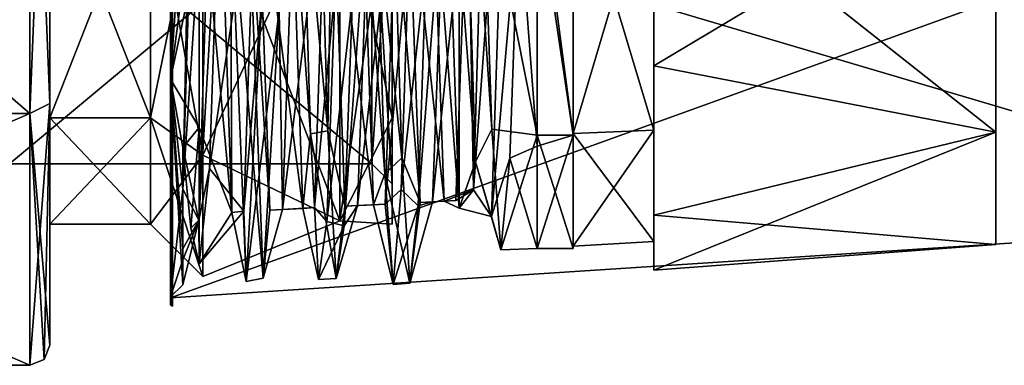
# Model space of a CAD drawing. Units: millimetres. Extents: x -353 to 315, y -111 to 100.
# Drawn here: x 25 to 50, y -12 to -4 of the extents above; entities that cross this region are included whole.
import ezdxf

# ---------------------------------------------------------------- set-up
doc = ezdxf.new("R2010")
doc.units = ezdxf.units.MM
doc.header["$LTSCALE"] = 21.359881
for name, color, linetype in [('51', 7, 'CONTINUOUS'), ('53', 7, 'CONTINUOUS'), ('54', 7, 'CONTINUOUS'), ('68', 7, 'CONTINUOUS'), ('69', 7, 'CONTINUOUS'), ('71', 7, 'CONTINUOUS'), ('72', 7, 'CONTINUOUS'), ('720', 7, 'CONTINUOUS'), ('721', 7, 'CONTINUOUS'), ('722', 7, 'CONTINUOUS'), ('723', 7, 'CONTINUOUS'), ('724', 7, 'CONTINUOUS'), ('725', 7, 'CONTINUOUS'), ('726', 7, 'CONTINUOUS'), ('727', 7, 'CONTINUOUS'), ('728', 7, 'CONTINUOUS'), ('729', 7, 'CONTINUOUS'), ('73', 7, 'CONTINUOUS'), ('730', 7, 'CONTINUOUS'), ('731', 7, 'CONTINUOUS'), ('732', 7, 'CONTINUOUS'), ('733', 7, 'CONTINUOUS'), ('734', 7, 'CONTINUOUS'), ('738', 7, 'CONTINUOUS'), ('74', 7, 'CONTINUOUS'), ('740', 7, 'CONTINUOUS'), ('743', 7, 'CONTINUOUS'), ('745', 7, 'CONTINUOUS'), ('746', 7, 'CONTINUOUS'), ('76', 7, 'CONTINUOUS'), ('78', 7, 'CONTINUOUS'), ('84', 7, 'CONTINUOUS'), ('91', 7, 'CONTINUOUS'), ('92', 7, 'CONTINUOUS')]:
    doc.layers.add(name, color=color, linetype=linetype)

msp = doc.modelspace()

# ---------------------------------------------------------------- linework, layer by layer
at = {"layer": '51', "color": 7, "linetype": 'CONTINUOUS', "true_color": 0xc4c4c4}
for points in [[(34.5, 0, 47.5), (34.5, -6.364, 44.864), (34.5, 0, 46.5), (34.5, 0, 47.5)], [(34.5, -6.364, 32.136), (34.5, 0, 29.5), (34.5, -8, 38.5), (34.5, -6.364, 32.136)], [(34.5, 0, 29.5), (34.5, 0, 30.5), (34.5, -8, 38.5), (34.5, 0, 29.5)], [(34.5, 0, 46.5), (34.5, -6.364, 44.864), (34.5, -8, 38.5), (34.5, 0, 46.5)], [(34.5, -9, 38.5), (34.5, -6.364, 32.136), (34.5, -8, 38.5), (34.5, -9, 38.5)], [(34.5, -6.364, 44.864), (34.5, -9, 38.5), (34.5, -8, 38.5), (34.5, -6.364, 44.864)]]:
    msp.add_3dface(points, dxfattribs=at)
at = {"layer": '53', "color": 7, "linetype": 'CONTINUOUS', "true_color": 0xc4c4c4}
for points in [[(25.5, -6.25, 49.325), (25.5, 6.25, 49.325), (11, -6.25, 49.325), (25.5, -6.25, 49.325)], [(11, -6.25, 49.325), (25.5, 6.25, 49.325), (11, 6.25, 49.325), (11, -6.25, 49.325)], [(25.5, -12.5, 38.5), (25.5, -6.25, 49.325), (11, -12.5, 38.5), (25.5, -12.5, 38.5)], [(11, -12.5, 38.5), (25.5, -6.25, 49.325), (11, -6.25, 49.325), (11, -12.5, 38.5)]]:
    msp.add_3dface(points, dxfattribs=at)
at = {"layer": '54', "color": 7, "linetype": 'CONTINUOUS', "true_color": 0xc4c4c4}
for points in [[(25.5, 6.25, 27.675), (25.5, -6.25, 27.675), (11, 6.25, 27.675), (25.5, 6.25, 27.675)], [(11, 6.25, 27.675), (25.5, -6.25, 27.675), (11, -6.25, 27.675), (11, 6.25, 27.675)], [(25.5, -12.5, 38.5), (11, -12.5, 38.5), (11, -6.25, 27.675), (25.5, -12.5, 38.5)], [(25.5, -6.25, 27.675), (25.5, -12.5, 38.5), (11, -6.25, 27.675), (25.5, -6.25, 27.675)]]:
    msp.add_3dface(points, dxfattribs=at)
at = {"layer": '68', "color": 7, "linetype": 'CONTINUOUS', "true_color": 0xc4c4c4}
for points in [[(26, -6.001, 48.892), (26, 0, 47.5), (26, 6.001, 48.892), (26, -6.001, 48.892)], [(26, 6.001, 28.108), (26, 0, 29.5), (26, -6.001, 28.108), (26, 6.001, 28.108)], [(26, -6.363, 44.864), (26, 0, 47.5), (26, -6.001, 48.892), (26, -6.363, 44.864)], [(26, 0, 29.5), (26, -6.363, 32.136), (26, -6.001, 28.108), (26, 0, 29.5)], [(26, -12, 38.5), (26, -6.363, 44.864), (26, -6.001, 48.892), (26, -12, 38.5)], [(26, -6.363, 32.136), (26, -9, 38.5), (26, -6.001, 28.108), (26, -6.363, 32.136)], [(26, -6.001, 28.108), (26, -9, 38.5), (26, -12, 38.5), (26, -6.001, 28.108)], [(26, -9, 38.5), (26, -6.363, 44.864), (26, -12, 38.5), (26, -9, 38.5)]]:
    msp.add_3dface(points, dxfattribs=at)
at = {"layer": '69', "color": 7, "linetype": 'CONTINUOUS', "true_color": 0xc4c4c4}
for points in [[(33.2, -8.92, 43.65), (33.2, 0, 48.8), (29.8, -7.283, 45.783), (33.2, -8.92, 43.65)], [(29.8, -7.283, 45.783), (33.2, 0, 48.8), (29.8, 0, 48.8), (29.8, -7.283, 45.783)], [(33.2, 0, 28.2), (33.2, -8.92, 33.35), (29.8, 0, 28.2), (33.2, 0, 28.2)], [(29.8, 0, 28.2), (33.2, -8.92, 33.35), (29.8, -7.283, 31.217), (29.8, 0, 28.2)], [(29.8, -10.3, 38.5), (33.2, -8.92, 43.65), (29.8, -7.283, 45.783), (29.8, -10.3, 38.5)], [(29.8, -7.283, 31.217), (33.2, -8.92, 33.35), (29.8, -10.3, 38.5), (29.8, -7.283, 31.217)], [(33.2, -8.92, 33.35), (33.2, -8.92, 43.65), (29.8, -10.3, 38.5), (33.2, -8.92, 33.35)]]:
    msp.add_3dface(points, dxfattribs=at)
at = {"layer": '71', "color": 7, "linetype": 'CONTINUOUS', "true_color": 0xc4c4c4}
for points in [[(26, 0, 47.5), (26, -6.363, 44.864), (28.5, 0, 47.5), (26, 0, 47.5)], [(28.5, 0, 47.5), (26, -6.363, 44.864), (28.5, -6.364, 44.864), (28.5, 0, 47.5)], [(26, -6.363, 44.864), (26, -9, 38.5), (28.5, -6.364, 44.864), (26, -6.363, 44.864)], [(28.5, -6.364, 44.864), (26, -9, 38.5), (28.5, -9, 38.5), (28.5, -6.364, 44.864)]]:
    msp.add_3dface(points, dxfattribs=at)
at = {"layer": '72', "color": 7, "linetype": 'CONTINUOUS', "true_color": 0xc4c4c4}
for points in [[(29.8, -7.283, 45.783), (29.8, 0, 48.8), (28.5, -6.364, 44.864), (29.8, -7.283, 45.783)], [(29.8, 0, 48.8), (28.5, 0, 47.5), (28.5, -6.364, 44.864), (29.8, 0, 48.8)], [(29.8, -7.283, 45.783), (28.5, -6.364, 44.864), (28.5, -9, 38.5), (29.8, -7.283, 45.783)], [(29.8, -10.3, 38.5), (29.8, -7.283, 45.783), (28.5, -9, 38.5), (29.8, -10.3, 38.5)]]:
    msp.add_3dface(points, dxfattribs=at)
at = {"layer": '720', "color": 7, "linetype": 'CONTINUOUS', "true_color": 0xc4c4c4}
for points in [[(41, 0, 29.069), (41, -6.668, 31.831), (41, -5.069, 29.721), (41, 0, 29.069)], [(41, 0, 28.363), (41, 0, 29.069), (41, -5.069, 29.721), (41, 0, 28.363)], [(41, -6.668, 45.169), (41, 0, 47.931), (41, -5.069, 47.279), (41, -6.668, 45.169)], [(41, -5.069, 47.279), (41, 0, 47.931), (41, 0, 48.638), (41, -5.069, 47.279)], [(41, -8.779, 43.569), (41, -6.668, 45.169), (41, -5.069, 47.279), (41, -8.779, 43.569)], [(41, -5.069, 29.721), (41, -6.668, 31.831), (41, -8.779, 33.431), (41, -5.069, 29.721)], [(41, -9.431, 38.5), (41, -6.668, 45.169), (41, -10.137, 38.5), (41, -9.431, 38.5)], [(41, -10.137, 38.5), (41, -6.668, 45.169), (41, -8.779, 43.569), (41, -10.137, 38.5)], [(41, -6.668, 31.831), (41, -9.431, 38.5), (41, -8.779, 33.431), (41, -6.668, 31.831)], [(41, -8.779, 33.431), (41, -9.431, 38.5), (41, -10.137, 38.5), (41, -8.779, 33.431)]]:
    msp.add_3dface(points, dxfattribs=at)
at = {"layer": '721', "color": 7, "linetype": 'CONTINUOUS', "true_color": 0xc4c4c4}
for points in [[(29, 5.5, 28.974), (29, -5.5, 28.974), (29, -5.4, 29.147), (29, 5.5, 28.974)], [(29, 5.4, 29.147), (29, 5.5, 28.974), (29, -5.4, 29.147), (29, 5.4, 29.147)], [(29, -5.5, 48.026), (29, 5.5, 48.026), (29, 5.4, 47.853), (29, -5.5, 48.026)], [(29, -5.4, 47.853), (29, -5.5, 48.026), (29, 5.4, 47.853), (29, -5.4, 47.853)], [(29, -5.5, 28.974), (29, -11, 38.5), (29, -5.4, 29.147), (29, -5.5, 28.974)], [(29, -5.4, 29.147), (29, -11, 38.5), (29, -10.8, 38.5), (29, -5.4, 29.147)], [(29, -10.8, 38.5), (29, -5.5, 48.026), (29, -5.4, 47.853), (29, -10.8, 38.5)], [(29, -11, 38.5), (29, -5.5, 48.026), (29, -10.8, 38.5), (29, -11, 38.5)]]:
    msp.add_3dface(points, dxfattribs=at)
at = {"layer": '722', "color": 7, "linetype": 'CONTINUOUS', "true_color": 0xc4c4c4}
for points in [[(29, 5.5, 48.026), (29, -5.5, 48.026), (29.05, 0, 49.534), (29, 5.5, 48.026)], [(29.05, 0, 49.534), (29, -5.5, 48.026), (29.05, -7.802, 46.302), (29.05, 0, 49.534)], [(29, -5.5, 48.026), (29, -11, 38.5), (29.05, -7.802, 46.302), (29, -5.5, 48.026)], [(29.05, -7.802, 46.302), (29, -11, 38.5), (29.025, -11.017, 38.5), (29.05, -7.802, 46.302)], [(29.05, -11.034, 38.5), (29.05, -7.802, 46.302), (29.025, -11.017, 38.5), (29.05, -11.034, 38.5)]]:
    msp.add_3dface(points, dxfattribs=at)
at = {"layer": '723', "color": 7, "linetype": 'CONTINUOUS', "true_color": 0xc4c4c4}
for points in [[(29, -5.5, 28.974), (29, 5.5, 28.974), (29.05, 0, 27.466), (29, -5.5, 28.974)], [(29, -5.5, 28.974), (29.05, 0, 27.466), (29.05, -7.802, 30.698), (29, -5.5, 28.974)], [(29, -11, 38.5), (29, -5.5, 28.974), (29.025, -11.017, 38.5), (29, -11, 38.5)], [(29, -5.5, 28.974), (29.05, -7.802, 30.698), (29.05, -11.034, 38.5), (29, -5.5, 28.974)], [(29, -5.5, 28.974), (29.05, -11.034, 38.5), (29.025, -11.017, 38.5), (29, -5.5, 28.974)]]:
    msp.add_3dface(points, dxfattribs=at)
at = {"layer": '724', "color": 7, "linetype": 'CONTINUOUS', "true_color": 0xc4c4c4}
for points in [[(39, -6.788, 45.288), (39, 0, 48.1), (39, 0, 48.048), (39, -6.788, 45.288)], [(39, -6.751, 45.252), (39, -6.788, 45.288), (39, 0, 48.048), (39, -6.751, 45.252)], [(39, 0, 28.9), (39, -6.788, 31.712), (39, 0, 28.952), (39, 0, 28.9)], [(39, 0, 28.952), (39, -6.788, 31.712), (39, -6.751, 31.748), (39, 0, 28.952)], [(39, -9.548, 38.5), (39, -6.788, 45.288), (39, -6.751, 45.252), (39, -9.548, 38.5)], [(39, -6.788, 31.712), (39, -9.6, 38.5), (39, -6.751, 31.748), (39, -6.788, 31.712)], [(39, -6.751, 31.748), (39, -9.6, 38.5), (39, -9.548, 38.5), (39, -6.751, 31.748)], [(39, -9.6, 38.5), (39, -6.788, 45.288), (39, -9.548, 38.5), (39, -9.6, 38.5)]]:
    msp.add_3dface(points, dxfattribs=at)
at = {"layer": '725', "color": 7, "linetype": 'CONTINUOUS', "true_color": 0xc4c4c4}
for points in [[(39, 0, 48.1), (39, -6.788, 45.288), (38.104, 0, 48.1), (39, 0, 48.1)], [(39, -6.788, 45.288), (38.104, -6.788, 45.288), (38.104, 0, 48.1), (39, -6.788, 45.288)], [(39, -6.788, 45.288), (39, -9.6, 38.5), (38.104, -6.788, 45.288), (39, -6.788, 45.288)], [(39, -9.6, 38.5), (38.104, -9.6, 38.5), (38.104, -6.788, 45.288), (39, -9.6, 38.5)]]:
    msp.add_3dface(points, dxfattribs=at)
at = {"layer": '726', "color": 7, "linetype": 'CONTINUOUS', "true_color": 0xc4c4c4}
for points in [[(39, -6.788, 31.712), (39, 0, 28.9), (38.104, -0.796, 28.933), (39, -6.788, 31.712)], [(39, -6.788, 31.712), (38.104, -0.796, 28.933), (38.104, -7.064, 31.999), (39, -6.788, 31.712)], [(39, -9.6, 38.5), (39, -6.788, 31.712), (38.104, -9.6, 38.5), (39, -9.6, 38.5)], [(39, -6.788, 31.712), (38.104, -7.064, 31.999), (38.104, -9.6, 38.5), (39, -6.788, 31.712)]]:
    msp.add_3dface(points, dxfattribs=at)
at = {"layer": '727', "color": 7, "linetype": 'CONTINUOUS', "true_color": 0xc4c4c4}
for points in [[(29, 5.4, 29.147), (29, -5.4, 29.147), (29.505, 2.016, 28.404), (29, 5.4, 29.147)], [(29.505, 2.016, 28.404), (29, -5.4, 29.147), (29.403, -3.487, 28.705), (29.505, 2.016, 28.404)], [(29.403, -3.487, 28.705), (29, -5.4, 29.147), (29.3, -8.129, 31.854), (29.403, -3.487, 28.705)], [(29, -5.4, 29.147), (29, -10.8, 38.5), (29.3, -8.129, 31.854), (29, -5.4, 29.147)], [(29.3, -8.129, 31.854), (29, -10.8, 38.5), (29.3, -9.885, 34.959), (29.3, -8.129, 31.854)], [(29, -10.8, 38.5), (29.3, -10.5, 38.5), (29.3, -9.885, 34.959), (29, -10.8, 38.5)]]:
    msp.add_3dface(points, dxfattribs=at)
at = {"layer": '728', "color": 7, "linetype": 'CONTINUOUS', "true_color": 0xc4c4c4}
for points in [[(29, -5.4, 47.853), (29, 5.4, 47.853), (29.71, 0, 48.59), (29, -5.4, 47.853)], [(29.71, -6.598, 46.133), (29, -5.4, 47.853), (29.71, 0, 48.59), (29.71, -6.598, 46.133)], [(29, -10.8, 38.5), (29, -5.4, 47.853), (29.3, -10.5, 38.5), (29, -10.8, 38.5)], [(29, -5.4, 47.853), (29.71, -6.598, 46.133), (29.3, -7.1, 46.236), (29, -5.4, 47.853)], [(29.3, -10.5, 38.5), (29, -5.4, 47.853), (29.3, -9.613, 42.725), (29.3, -10.5, 38.5)], [(29.3, -9.613, 42.725), (29, -5.4, 47.853), (29.3, -7.1, 46.236), (29.3, -9.613, 42.725)], [(29.3, -7.1, 46.236), (29.71, -6.598, 46.133), (29.505, -9.096, 43.323), (29.3, -7.1, 46.236)], [(29.71, -6.598, 46.133), (29.71, -9.983, 39.961), (29.505, -9.096, 43.323), (29.71, -6.598, 46.133)]]:
    msp.add_3dface(points, dxfattribs=at)
at = {"layer": '729', "color": 7, "linetype": 'CONTINUOUS', "true_color": 0xc4c4c4}
for points in [[(29.694, 4.883, 29.205), (29.3, -8.129, 31.854), (30.099, 3.851, 28.732), (29.694, 4.883, 29.205)], [(30.099, 3.851, 28.732), (29.3, -8.129, 31.854), (29.7, -8.901, 32.931), (30.099, 3.851, 28.732)], [(31.298, -10.339, 40.329), (30.483, -0.845, 48.966), (30.899, -0.089, 49), (31.298, -10.339, 40.329)], [(30.878, -10.423, 39.767), (30.483, -0.845, 48.966), (31.298, -10.339, 40.329), (30.878, -10.423, 39.767)], [(31.272, -3.328, 28.541), (30.878, -10.423, 39.767), (31.698, -3.685, 28.668), (31.272, -3.328, 28.541)], [(31.698, -3.685, 28.668), (30.878, -10.423, 39.767), (31.298, -10.339, 40.329), (31.698, -3.685, 28.668)], [(29.3, -9.613, 42.725), (29.3, -7.1, 46.236), (29.7, -8.901, 32.931), (29.3, -9.613, 42.725)], [(29.3, -8.129, 31.854), (29.3, -9.885, 34.959), (29.7, -8.901, 32.931), (29.3, -8.129, 31.854)], [(29.3, -10.5, 38.5), (29.3, -9.613, 42.725), (29.7, -8.901, 32.931), (29.3, -10.5, 38.5)], [(29.3, -9.885, 34.959), (29.3, -10.5, 38.5), (29.7, -8.901, 32.931), (29.3, -9.885, 34.959)]]:
    msp.add_3dface(points, dxfattribs=at)
at = {"layer": '73', "color": 7, "linetype": 'CONTINUOUS', "true_color": 0xc4c4c4}
for points in [[(26, -6.363, 32.136), (26, 0, 29.5), (28.5, -6.364, 32.136), (26, -6.363, 32.136)], [(28.5, -6.364, 32.136), (26, 0, 29.5), (28.5, 0, 29.5), (28.5, -6.364, 32.136)], [(26, -9, 38.5), (26, -6.363, 32.136), (28.5, -9, 38.5), (26, -9, 38.5)], [(28.5, -9, 38.5), (26, -6.363, 32.136), (28.5, -6.364, 32.136), (28.5, -9, 38.5)]]:
    msp.add_3dface(points, dxfattribs=at)
at = {"layer": '730', "color": 7, "linetype": 'CONTINUOUS', "true_color": 0xc4c4c4}
for points in [[(29.403, -3.487, 28.705), (29.3, -8.129, 31.854), (29.694, 4.883, 29.205), (29.403, -3.487, 28.705)], [(30.231, 0, 48.559), (30.483, -0.845, 48.966), (30.524, -8.709, 43.5), (30.231, 0, 48.559)], [(31.272, -3.328, 28.541), (31.109, 0, 28.492), (30.817, -8.675, 33.475), (31.272, -3.328, 28.541)], [(30.483, -0.845, 48.966), (30.878, -10.423, 39.767), (30.524, -8.709, 43.5), (30.483, -0.845, 48.966)], [(30.878, -10.423, 39.767), (31.272, -3.328, 28.541), (30.817, -8.675, 33.475), (30.878, -10.423, 39.767)], [(30.524, -8.709, 43.5), (30.878, -10.423, 39.767), (30.817, -8.675, 33.475), (30.524, -8.709, 43.5)]]:
    msp.add_3dface(points, dxfattribs=at)
at = {"layer": '731', "color": 7, "linetype": 'CONTINUOUS', "true_color": 0xc4c4c4}
for points in [[(30.099, 3.851, 28.732), (29.7, -8.901, 32.931), (30.22, 0, 28.44), (30.099, 3.851, 28.732)], [(30.22, 0, 28.44), (29.7, -8.901, 32.931), (29.965, -7.619, 31.908), (30.22, 0, 28.44)], [(31.465, -8.648, 43.496), (30.899, -0.089, 49), (31.154, 0, 48.505), (31.465, -8.648, 43.496)], [(32.087, 0, 28.549), (31.698, -3.685, 28.668), (31.776, -8.632, 33.512), (32.087, 0, 28.549)], [(31.298, -10.339, 40.329), (30.899, -0.089, 49), (31.465, -8.648, 43.496), (31.298, -10.339, 40.329)], [(31.698, -3.685, 28.668), (31.298, -10.339, 40.329), (31.776, -8.632, 33.512), (31.698, -3.685, 28.668)], [(29.3, -7.1, 46.236), (29.505, -9.096, 43.323), (29.7, -8.901, 32.931), (29.3, -7.1, 46.236)], [(29.7, -8.901, 32.931), (29.71, -9.983, 39.961), (29.965, -7.619, 31.908), (29.7, -8.901, 32.931)], [(31.776, -8.632, 33.512), (31.298, -10.339, 40.329), (31.465, -8.648, 43.496), (31.776, -8.632, 33.512)], [(29.505, -9.096, 43.323), (29.71, -9.983, 39.961), (29.7, -8.901, 32.931), (29.505, -9.096, 43.323)]]:
    msp.add_3dface(points, dxfattribs=at)
at = {"layer": '732', "color": 7, "linetype": 'CONTINUOUS', "true_color": 0xc4c4c4}
for points in [[(32.701, 0.189, 48.998), (32.905, -6.682, 46.6), (32.266, 0.137, 48.999), (32.701, 0.189, 48.998)], [(32.266, 0.137, 48.999), (32.905, -6.682, 46.6), (32.472, -6.761, 46.534), (32.266, 0.137, 48.999)], [(34.536, -0.715, 48.976), (34.74, -7.354, 45.995), (34.114, -1.228, 48.928), (34.536, -0.715, 48.976)], [(34.114, -1.228, 48.928), (34.74, -7.354, 45.995), (34.319, -7.747, 45.587), (34.114, -1.228, 48.928)], [(34.73, -8.136, 31.863), (35.351, -2.523, 28.308), (34.935, -1.817, 28.158), (34.73, -8.136, 31.863)], [(36.167, -8.602, 44.521), (35.961, -2.572, 48.68), (36.167, -2.12, 48.784), (36.167, -8.602, 44.521)], [(35.147, -8.543, 32.395), (35.351, -2.523, 28.308), (34.73, -8.136, 31.863), (35.147, -8.543, 32.395)], [(32.882, -8.93, 32.976), (33.516, -3.39, 28.562), (33.087, -3.145, 28.482), (32.882, -8.93, 32.976)], [(33.313, -9.036, 33.153), (33.516, -3.39, 28.562), (32.882, -8.93, 32.976), (33.313, -9.036, 33.153)], [(32.905, -6.682, 46.6), (33.109, -10.343, 40.311), (32.472, -6.761, 46.534), (32.905, -6.682, 46.6)], [(32.472, -6.761, 46.534), (33.109, -10.343, 40.311), (32.677, -10.368, 40.159), (32.472, -6.761, 46.534)], [(34.74, -7.354, 45.995), (34.943, -10.46, 39.415), (34.319, -7.747, 45.587), (34.74, -7.354, 45.995)], [(34.319, -7.747, 45.587), (34.943, -10.46, 39.415), (34.524, -10.496, 38.798), (34.319, -7.747, 45.587)], [(34.524, -10.496, 38.798), (35.147, -8.543, 32.395), (34.73, -8.136, 31.863), (34.524, -10.496, 38.798)], [(34.943, -10.46, 39.415), (35.147, -8.543, 32.395), (34.524, -10.496, 38.798), (34.943, -10.46, 39.415)], [(32.677, -10.368, 40.159), (33.313, -9.036, 33.153), (32.882, -8.93, 32.976), (32.677, -10.368, 40.159)], [(33.109, -10.343, 40.311), (33.313, -9.036, 33.153), (32.677, -10.368, 40.159), (33.109, -10.343, 40.311)]]:
    msp.add_3dface(points, dxfattribs=at)
at = {"layer": '733', "color": 7, "linetype": 'CONTINUOUS', "true_color": 0xc4c4c4}
for points in [[(36.882, 4.057, 28.874), (36.379, 0, 28.799), (36.524, -8.15, 31.922), (36.882, 4.057, 28.874)], [(32.266, 0.137, 48.999), (32.472, -6.761, 46.534), (31.987, 0, 48.457), (32.266, 0.137, 48.999)], [(31.987, 0, 48.457), (32.472, -6.761, 46.534), (32.28, -8.609, 43.469), (31.987, 0, 48.457)], [(32.573, -8.589, 33.532), (33.087, -3.145, 28.482), (32.866, 0, 28.594), (32.573, -8.589, 33.532)], [(34.114, -1.228, 48.928), (34.319, -7.747, 45.587), (33.744, 0, 48.354), (34.114, -1.228, 48.928)], [(33.744, 0, 48.354), (34.319, -7.747, 45.587), (34.037, -8.52, 43.418), (33.744, 0, 48.354)], [(34.33, -8.501, 33.584), (34.935, -1.817, 28.158), (34.622, 0, 28.697), (34.33, -8.501, 33.584)], [(35.961, -2.572, 48.68), (36.167, -8.602, 44.521), (35.501, 0, 48.252), (35.961, -2.572, 48.68)], [(35.501, 0, 48.252), (36.167, -8.602, 44.521), (35.793, -8.431, 43.366), (35.501, 0, 48.252)], [(36.379, 0, 28.799), (36.086, -8.412, 33.635), (36.524, -8.15, 31.922), (36.379, 0, 28.799)], [(34.73, -8.136, 31.863), (34.935, -1.817, 28.158), (34.33, -8.501, 33.584), (34.73, -8.136, 31.863)], [(32.882, -8.93, 32.976), (33.087, -3.145, 28.482), (32.573, -8.589, 33.532), (32.882, -8.93, 32.976)], [(32.472, -6.761, 46.534), (32.677, -10.368, 40.159), (32.28, -8.609, 43.469), (32.472, -6.761, 46.534)], [(34.319, -7.747, 45.587), (34.524, -10.496, 38.798), (34.037, -8.52, 43.418), (34.319, -7.747, 45.587)], [(34.524, -10.496, 38.798), (34.73, -8.136, 31.863), (34.33, -8.501, 33.584), (34.524, -10.496, 38.798)], [(35.793, -8.431, 43.366), (36.167, -8.602, 44.521), (36.524, -8.15, 31.922), (35.793, -8.431, 43.366)], [(36.086, -8.412, 33.635), (35.793, -8.431, 43.366), (36.524, -8.15, 31.922), (36.086, -8.412, 33.635)], [(34.037, -8.52, 43.418), (34.524, -10.496, 38.798), (34.33, -8.501, 33.584), (34.037, -8.52, 43.418)], [(32.28, -8.609, 43.469), (32.677, -10.368, 40.159), (32.573, -8.589, 33.532), (32.28, -8.609, 43.469)], [(32.677, -10.368, 40.159), (32.882, -8.93, 32.976), (32.573, -8.589, 33.532), (32.677, -10.368, 40.159)]]:
    msp.add_3dface(points, dxfattribs=at)
at = {"layer": '734', "color": 7, "linetype": 'CONTINUOUS', "true_color": 0xc4c4c4}
for points in [[(36.979, -6.639, 45.525), (36.167, 5.519, 47.433), (36.754, 0, 48.179), (36.979, -6.639, 45.525)], [(36.167, 5.519, 47.433), (36.979, -6.639, 45.525), (36.57, -7.448, 45.859), (36.167, 5.519, 47.433)], [(36.973, -8.809, 32.898), (37.654, -1.071, 28.933), (37.377, 3.495, 28.695), (36.973, -8.809, 32.898)], [(32.905, -6.682, 46.6), (32.701, 0.189, 48.998), (33.02, 0, 48.397), (32.905, -6.682, 46.6)], [(33.331, -8.555, 43.438), (32.905, -6.682, 46.6), (33.02, 0, 48.397), (33.331, -8.555, 43.438)], [(33.516, -3.39, 28.562), (33.313, -9.036, 33.153), (33.954, 0, 28.658), (33.516, -3.39, 28.562)], [(33.954, 0, 28.658), (33.313, -9.036, 33.153), (33.643, -8.536, 33.564), (33.954, 0, 28.658)], [(35.198, -8.461, 43.384), (34.536, -0.715, 48.976), (34.887, 0, 48.288), (35.198, -8.461, 43.384)], [(35.351, -2.523, 28.308), (35.147, -8.543, 32.395), (35.82, 0, 28.767), (35.351, -2.523, 28.308)], [(35.82, 0, 28.767), (35.147, -8.543, 32.395), (35.509, -8.442, 33.618), (35.82, 0, 28.767)], [(34.74, -7.354, 45.995), (34.536, -0.715, 48.976), (35.198, -8.461, 43.384), (34.74, -7.354, 45.995)], [(37.429, -7.364, 32.28), (37.654, -1.071, 28.933), (36.973, -8.809, 32.898), (37.429, -7.364, 32.28)], [(33.109, -10.343, 40.311), (32.905, -6.682, 46.6), (33.331, -8.555, 43.438), (33.109, -10.343, 40.311)], [(36.979, -6.639, 45.525), (37.204, -9.637, 39.043), (36.57, -7.448, 45.859), (36.979, -6.639, 45.525)], [(34.943, -10.46, 39.415), (34.74, -7.354, 45.995), (35.198, -8.461, 43.384), (34.943, -10.46, 39.415)], [(36.57, -7.448, 45.859), (37.204, -9.637, 39.043), (36.973, -8.809, 32.898), (36.57, -7.448, 45.859)], [(37.204, -9.637, 39.043), (37.429, -7.364, 32.28), (36.973, -8.809, 32.898), (37.204, -9.637, 39.043)], [(33.313, -9.036, 33.153), (33.109, -10.343, 40.311), (33.643, -8.536, 33.564), (33.313, -9.036, 33.153)], [(33.643, -8.536, 33.564), (33.109, -10.343, 40.311), (33.331, -8.555, 43.438), (33.643, -8.536, 33.564)], [(35.147, -8.543, 32.395), (34.943, -10.46, 39.415), (35.509, -8.442, 33.618), (35.147, -8.543, 32.395)], [(35.509, -8.442, 33.618), (34.943, -10.46, 39.415), (35.198, -8.461, 43.384), (35.509, -8.442, 33.618)]]:
    msp.add_3dface(points, dxfattribs=at)
at = {"layer": '738', "color": 7, "linetype": 'CONTINUOUS', "true_color": 0xc4c4c4}
for points in [[(29.71, -6.598, 46.133), (29.71, 0, 48.59), (30.524, -8.709, 43.5), (29.71, -6.598, 46.133)], [(29.71, 0, 48.59), (30.231, 0, 48.559), (30.524, -8.709, 43.5), (29.71, 0, 48.59)], [(30.817, -8.675, 33.475), (31.109, 0, 28.492), (29.965, -7.619, 31.908), (30.817, -8.675, 33.475)], [(31.109, 0, 28.492), (30.22, 0, 28.44), (29.965, -7.619, 31.908), (31.109, 0, 28.492)], [(31.465, -8.648, 43.496), (31.154, 0, 48.505), (32.28, -8.609, 43.469), (31.465, -8.648, 43.496)], [(31.154, 0, 48.505), (31.987, 0, 48.457), (32.28, -8.609, 43.469), (31.154, 0, 48.505)], [(32.087, 0, 28.549), (31.776, -8.632, 33.512), (32.866, 0, 28.594), (32.087, 0, 28.549)], [(31.776, -8.632, 33.512), (32.573, -8.589, 33.532), (32.866, 0, 28.594), (31.776, -8.632, 33.512)], [(33.744, 0, 48.354), (34.037, -8.52, 43.418), (33.02, 0, 48.397), (33.744, 0, 48.354)], [(34.037, -8.52, 43.418), (33.331, -8.555, 43.438), (33.02, 0, 48.397), (34.037, -8.52, 43.418)], [(34.33, -8.501, 33.584), (34.622, 0, 28.697), (33.643, -8.536, 33.564), (34.33, -8.501, 33.584)], [(34.622, 0, 28.697), (33.954, 0, 28.658), (33.643, -8.536, 33.564), (34.622, 0, 28.697)], [(35.501, 0, 48.252), (35.793, -8.431, 43.366), (34.887, 0, 48.288), (35.501, 0, 48.252)], [(35.793, -8.431, 43.366), (35.198, -8.461, 43.384), (34.887, 0, 48.288), (35.793, -8.431, 43.366)], [(36.086, -8.412, 33.635), (36.379, 0, 28.799), (35.509, -8.442, 33.618), (36.086, -8.412, 33.635)], [(36.379, 0, 28.799), (35.82, 0, 28.767), (35.509, -8.442, 33.618), (36.379, 0, 28.799)], [(36.979, -6.639, 45.525), (36.754, 0, 48.179), (38.104, -6.788, 45.288), (36.979, -6.639, 45.525)], [(38.104, -6.788, 45.288), (36.754, 0, 48.179), (38.104, 0, 48.1), (38.104, -6.788, 45.288)], [(41, -6.668, 31.831), (41, 0, 29.069), (39, -6.751, 31.748), (41, -6.668, 31.831)], [(41, 0, 29.069), (39, 0, 28.952), (39, -6.751, 31.748), (41, 0, 29.069)], [(41, 0, 47.931), (41, -6.668, 45.169), (39, 0, 48.048), (41, 0, 47.931)], [(41, -6.668, 45.169), (39, -6.751, 45.252), (39, 0, 48.048), (41, -6.668, 45.169)], [(38.104, -0.796, 28.933), (37.654, -1.071, 28.933), (38.104, -7.064, 31.999), (38.104, -0.796, 28.933)], [(37.654, -1.071, 28.933), (37.429, -7.364, 32.28), (38.104, -7.064, 31.999), (37.654, -1.071, 28.933)], [(29.71, -9.983, 39.961), (29.71, -6.598, 46.133), (30.524, -8.709, 43.5), (29.71, -9.983, 39.961)], [(37.204, -9.637, 39.043), (36.979, -6.639, 45.525), (38.104, -6.788, 45.288), (37.204, -9.637, 39.043)], [(38.104, -9.6, 38.5), (37.204, -9.637, 39.043), (38.104, -6.788, 45.288), (38.104, -9.6, 38.5)], [(41, -6.668, 45.169), (41, -9.431, 38.5), (39, -6.751, 45.252), (41, -6.668, 45.169)], [(41, -9.431, 38.5), (41, -6.668, 31.831), (39, -9.548, 38.5), (41, -9.431, 38.5)], [(41, -6.668, 31.831), (39, -6.751, 31.748), (39, -9.548, 38.5), (41, -6.668, 31.831)], [(41, -9.431, 38.5), (39, -9.548, 38.5), (39, -6.751, 45.252), (41, -9.431, 38.5)], [(38.104, -7.064, 31.999), (37.429, -7.364, 32.28), (38.104, -9.6, 38.5), (38.104, -7.064, 31.999)], [(37.429, -7.364, 32.28), (37.204, -9.637, 39.043), (38.104, -9.6, 38.5), (37.429, -7.364, 32.28)], [(29.71, -9.983, 39.961), (30.817, -8.675, 33.475), (29.965, -7.619, 31.908), (29.71, -9.983, 39.961)], [(34.037, -8.52, 43.418), (33.643, -8.536, 33.564), (33.331, -8.555, 43.438), (34.037, -8.52, 43.418)], [(34.037, -8.52, 43.418), (34.33, -8.501, 33.584), (33.643, -8.536, 33.564), (34.037, -8.52, 43.418)], [(35.793, -8.431, 43.366), (35.509, -8.442, 33.618), (35.198, -8.461, 43.384), (35.793, -8.431, 43.366)], [(35.793, -8.431, 43.366), (36.086, -8.412, 33.635), (35.509, -8.442, 33.618), (35.793, -8.431, 43.366)], [(29.71, -9.983, 39.961), (30.524, -8.709, 43.5), (30.817, -8.675, 33.475), (29.71, -9.983, 39.961)], [(31.776, -8.632, 33.512), (31.465, -8.648, 43.496), (32.28, -8.609, 43.469), (31.776, -8.632, 33.512)], [(31.776, -8.632, 33.512), (32.28, -8.609, 43.469), (32.573, -8.589, 33.532), (31.776, -8.632, 33.512)]]:
    msp.add_3dface(points, dxfattribs=at)
at = {"layer": '74', "color": 7, "linetype": 'CONTINUOUS', "true_color": 0xc4c4c4}
for points in [[(29.8, 0, 28.2), (29.8, -7.283, 31.217), (28.5, 0, 29.5), (29.8, 0, 28.2)], [(29.8, -7.283, 31.217), (28.5, -6.364, 32.136), (28.5, 0, 29.5), (29.8, -7.283, 31.217)], [(29.8, -7.283, 31.217), (29.8, -10.3, 38.5), (28.5, -6.364, 32.136), (29.8, -7.283, 31.217)], [(29.8, -10.3, 38.5), (28.5, -9, 38.5), (28.5, -6.364, 32.136), (29.8, -10.3, 38.5)]]:
    msp.add_3dface(points, dxfattribs=at)
at = {"layer": '740', "color": 7, "linetype": 'CONTINUOUS', "true_color": 0xc4c4c4}
for points in [[(29, -9.559, 32.981), (29, 0, 27.462), (29, -10.825, 32.25), (29, -9.559, 32.981)], [(29, 0, 27.462), (29, 0, 26), (29, -10.825, 32.25), (29, 0, 27.462)], [(29, 0, 49.538), (29, -9.559, 44.019), (29, 0, 51), (29, 0, 49.538)], [(29, 0, 51), (29, -9.559, 44.019), (29, -10.825, 44.75), (29, 0, 51)], [(29, -9.559, 44.019), (29, -9.559, 32.981), (29, -10.825, 32.25), (29, -9.559, 44.019)], [(29, -10.825, 44.75), (29, -9.559, 44.019), (29, -10.825, 32.25), (29, -10.825, 44.75)]]:
    msp.add_3dface(points, dxfattribs=at)
at = {"layer": '743', "color": 7, "linetype": 'CONTINUOUS', "true_color": 0xc4c4c4}
for points in [[(49.5, 0, 48), (49.5, 0, 29), (49.5, -6.718, 31.782), (49.5, 0, 48)], [(49.5, -6.718, 45.218), (49.5, 0, 48), (49.5, -6.718, 31.782), (49.5, -6.718, 45.218)], [(49.5, -9.5, 38.5), (49.5, -6.718, 45.218), (49.5, -6.718, 31.782), (49.5, -9.5, 38.5)]]:
    msp.add_3dface(points, dxfattribs=at)
at = {"layer": '745', "color": 7, "linetype": 'CONTINUOUS', "true_color": 0xc4c4c4}
for points in [[(29, -10.825, 32.25), (29, 0, 26), (59, -8.877, 33.375), (29, -10.825, 32.25)], [(29, 0, 26), (59, 0, 28.25), (59, -8.877, 33.375), (29, 0, 26)], [(29, 0, 51), (29, -10.825, 44.75), (59, 0, 48.75), (29, 0, 51)], [(59, 0, 48.75), (29, -10.825, 44.75), (59, -8.877, 43.625), (59, 0, 48.75)], [(29, -10.825, 44.75), (29, -10.825, 32.25), (59, -8.877, 43.625), (29, -10.825, 44.75)], [(29, -10.825, 32.25), (59, -8.877, 33.375), (59, -8.877, 43.625), (29, -10.825, 32.25)]]:
    msp.add_3dface(points, dxfattribs=at)
at = {"layer": '746', "color": 7, "linetype": 'CONTINUOUS', "true_color": 0xc4c4c4}
for points in [[(36.167, -2.12, 48.784), (36.167, 5.519, 47.433), (36.57, -7.448, 45.859), (36.167, -2.12, 48.784)], [(36.882, 4.057, 28.874), (36.524, -8.15, 31.922), (37.377, 3.495, 28.695), (36.882, 4.057, 28.874)], [(36.524, -8.15, 31.922), (36.973, -8.809, 32.898), (37.377, 3.495, 28.695), (36.524, -8.15, 31.922)], [(29, 0, 27.462), (29, -9.559, 32.981), (29.05, 0, 27.466), (29, 0, 27.462)], [(29.05, 0, 27.466), (29, -9.559, 32.981), (29.05, -7.802, 30.698), (29.05, 0, 27.466)], [(29, -9.559, 44.019), (29, 0, 49.538), (29.05, -7.802, 46.302), (29, -9.559, 44.019)], [(29, 0, 49.538), (29.05, 0, 49.534), (29.05, -7.802, 46.302), (29, 0, 49.538)], [(41, 0, 28.363), (41, -5.069, 29.721), (49.5, 0, 29), (41, 0, 28.363)], [(49.5, 0, 29), (41, -5.069, 29.721), (49.5, -6.718, 31.782), (49.5, 0, 29)], [(41, -5.069, 47.279), (41, 0, 48.638), (49.5, -6.718, 45.218), (41, -5.069, 47.279)], [(41, 0, 48.638), (49.5, 0, 48), (49.5, -6.718, 45.218), (41, 0, 48.638)], [(36.167, -8.602, 44.521), (36.167, -2.12, 48.784), (36.57, -7.448, 45.859), (36.167, -8.602, 44.521)], [(41, -5.069, 29.721), (41, -8.779, 33.431), (49.5, -6.718, 31.782), (41, -5.069, 29.721)], [(41, -8.779, 43.569), (41, -5.069, 47.279), (49.5, -6.718, 45.218), (41, -8.779, 43.569)], [(41, -8.779, 33.431), (41, -10.137, 38.5), (49.5, -6.718, 31.782), (41, -8.779, 33.431)], [(41, -10.137, 38.5), (49.5, -9.5, 38.5), (49.5, -6.718, 31.782), (41, -10.137, 38.5)], [(41, -8.779, 43.569), (49.5, -6.718, 45.218), (49.5, -9.5, 38.5), (41, -8.779, 43.569)], [(36.167, -8.602, 44.521), (36.57, -7.448, 45.859), (36.973, -8.809, 32.898), (36.167, -8.602, 44.521)], [(29.05, -7.802, 30.698), (29, -9.559, 32.981), (29.05, -11.034, 38.5), (29.05, -7.802, 30.698)], [(29.05, -11.034, 38.5), (29, -9.559, 44.019), (29.05, -7.802, 46.302), (29.05, -11.034, 38.5)], [(36.524, -8.15, 31.922), (36.167, -8.602, 44.521), (36.973, -8.809, 32.898), (36.524, -8.15, 31.922)], [(41, -10.137, 38.5), (41, -8.779, 43.569), (49.5, -9.5, 38.5), (41, -10.137, 38.5)], [(29, -9.559, 32.981), (29, -9.559, 44.019), (29.05, -11.034, 38.5), (29, -9.559, 32.981)]]:
    msp.add_3dface(points, dxfattribs=at)
at = {"layer": '76', "color": 7, "linetype": 'CONTINUOUS', "true_color": 0xc4c4c4}
for points in [[(34.5, -6.364, 44.864), (34.5, 0, 47.5), (33.2, -8.92, 43.65), (34.5, -6.364, 44.864)], [(34.5, 0, 47.5), (33.2, 0, 48.8), (33.2, -8.92, 43.65), (34.5, 0, 47.5)], [(34.5, 0, 29.5), (34.5, -6.364, 32.136), (33.2, 0, 28.2), (34.5, 0, 29.5)], [(34.5, -6.364, 32.136), (33.2, -8.92, 33.35), (33.2, 0, 28.2), (34.5, -6.364, 32.136)], [(34.5, -6.364, 32.136), (34.5, -9, 38.5), (33.2, -8.92, 33.35), (34.5, -6.364, 32.136)], [(34.5, -9, 38.5), (34.5, -6.364, 44.864), (33.2, -8.92, 43.65), (34.5, -9, 38.5)], [(34.5, -9, 38.5), (33.2, -8.92, 43.65), (33.2, -8.92, 33.35), (34.5, -9, 38.5)]]:
    msp.add_3dface(points, dxfattribs=at)
at = {"layer": '78', "color": 7, "linetype": 'CONTINUOUS', "true_color": 0xc4c4c4}
for points in [[(25, 0, 46), (34, 0, 46), (34, -7.5, 38.5), (25, 0, 46)], [(34, 0, 31), (25, 0, 31), (25, -7.5, 38.5), (34, 0, 31)], [(34, -7.5, 38.5), (34, 0, 31), (25, -7.5, 38.5), (34, -7.5, 38.5)], [(25, 0, 46), (34, -7.5, 38.5), (25, -7.5, 38.5), (25, 0, 46)]]:
    msp.add_3dface(points, dxfattribs=at)
at = {"layer": '84', "color": 7, "linetype": 'CONTINUOUS', "true_color": 0xc4c4c4}
for points in [[(34.5, -8, 38.5), (34.5, 0, 30.5), (34, -7.5, 38.5), (34.5, -8, 38.5)], [(34.5, 0, 30.5), (34, 0, 31), (34, -7.5, 38.5), (34.5, 0, 30.5)], [(34.5, 0, 46.5), (34.5, -8, 38.5), (34, 0, 46), (34.5, 0, 46.5)], [(34, 0, 46), (34.5, -8, 38.5), (34, -7.5, 38.5), (34, 0, 46)]]:
    msp.add_3dface(points, dxfattribs=at)
at = {"layer": '91', "color": 7, "linetype": 'CONTINUOUS', "true_color": 0xc4c4c4}
for points in [[(25.5, 6.25, 49.325), (25.5, -6.25, 49.325), (26, 6.001, 48.892), (25.5, 6.25, 49.325)], [(25.5, -6.25, 49.325), (26, -6.001, 48.892), (26, 6.001, 48.892), (25.5, -6.25, 49.325)], [(25.5, -6.25, 49.325), (25.5, -12.5, 38.5), (26, -6.001, 48.892), (25.5, -6.25, 49.325)], [(26, -6.001, 48.892), (25.5, -12.5, 38.5), (25.854, -12.354, 38.5), (26, -6.001, 48.892)], [(26, -12, 38.5), (26, -6.001, 48.892), (25.854, -12.354, 38.5), (26, -12, 38.5)]]:
    msp.add_3dface(points, dxfattribs=at)
at = {"layer": '92', "color": 7, "linetype": 'CONTINUOUS', "true_color": 0xc4c4c4}
for points in [[(25.5, -6.25, 27.675), (25.5, 6.25, 27.675), (26, -6.001, 28.108), (25.5, -6.25, 27.675)], [(25.5, 6.25, 27.675), (26, 6.001, 28.108), (26, -6.001, 28.108), (25.5, 6.25, 27.675)], [(25.5, -6.25, 27.675), (26, -6.001, 28.108), (26, -12, 38.5), (25.5, -6.25, 27.675)], [(25.5, -12.5, 38.5), (25.5, -6.25, 27.675), (25.854, -12.354, 38.5), (25.5, -12.5, 38.5)], [(25.5, -6.25, 27.675), (26, -12, 38.5), (25.854, -12.354, 38.5), (25.5, -6.25, 27.675)]]:
    msp.add_3dface(points, dxfattribs=at)

doc.saveas('drawing.dxf')
